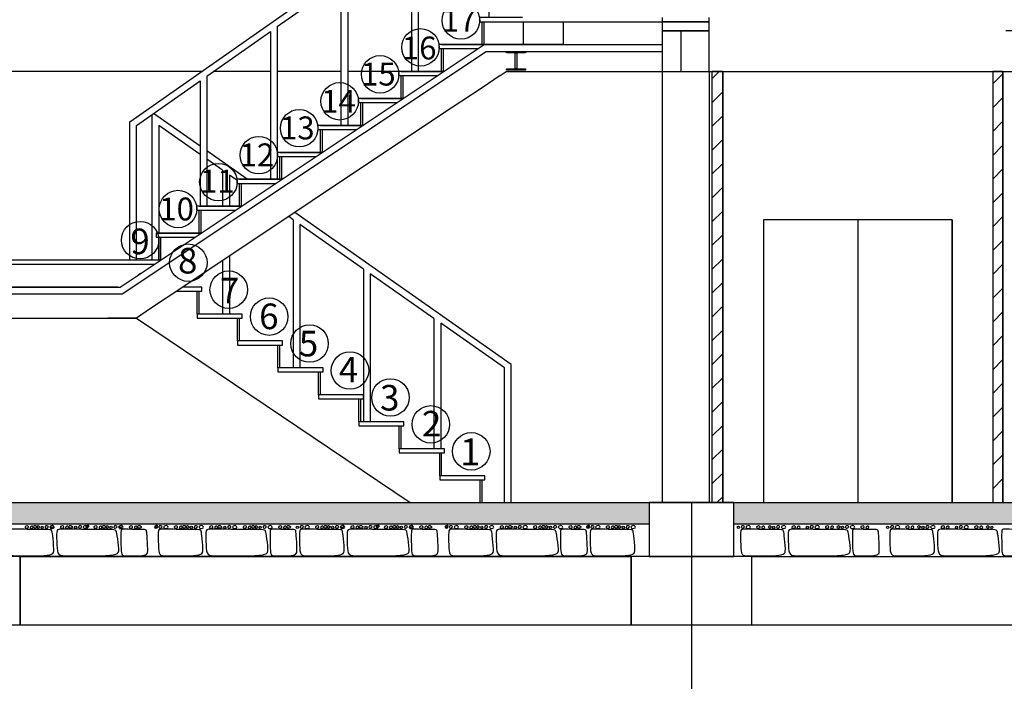
# Model space of a CAD drawing. Units: metres. Extents: x 1658 to 2031, y 333 to 529.
# Drawn here: x 1677 to 1685, y 396 to 401 of the extents above; entities that cross this region are included whole.
import ezdxf

# ---------------------------------------------------------------- set-up
doc = ezdxf.new("R2010")
doc.units = ezdxf.units.M
doc.header["$LTSCALE"] = 0.01
doc.layers.add('Layer 04', color=7, linetype='Continuous', true_color=0x8f29cd)
doc.layers.add('txt', color=7, linetype='Continuous', true_color=0x4a4ad9)
doc.styles.add('Millimeter Small', font='arial.ttf')
pattern_1 = [(45, (631.21853, -41.16557), (-0.088388348, 0.088388348), [])]

msp = doc.modelspace()

# ---------------------------------------------------------------- hatches: boundary and pattern name
at = {"layer": 'Layer 04'}
h = msp.add_hatch(dxfattribs=at)
h.set_pattern_fill('Hatch1', color=256, angle=45, style=0, pattern_type=2)
h.set_pattern_definition(pattern_1)
h.paths.add_polyline_path([(1682.4025, 397.1704), (1682.4824, 397.1704), (1682.4824, 400.3704), (1682.4025, 400.3704)], flags=0)
h = msp.add_hatch(dxfattribs=at)
h.set_pattern_fill('Hatch1', color=256, angle=45, style=0, pattern_type=2)
h.set_pattern_definition(pattern_1)
h.paths.add_polyline_path([(1684.4869, 397.1704), (1684.5627, 397.1704), (1684.5627, 400.3704), (1684.4869, 400.3704)], flags=0)
for points in [[(1677.1349, 397.0143), (1681.9379, 397.0143), (1681.9379, 397.1704), (1677.1349, 397.1704)], [(1682.5645, 397.0143), (1688.5485, 397.0143), (1688.5485, 397.1704), (1682.5645, 397.1704)]]:
    msp.add_hatch(color=256, dxfattribs=at).paths.add_polyline_path(points, flags=0)

# ---------------------------------------------------------------- linework, layer by layer
for p, q in [((1682.0324, 400.7704), (1682.0324, 397.1704)), ((1682.3824, 400.3704), (1682.3824, 400.7704)), ((1680.9966, 400.7404), (1682.0324, 400.7404)), ((1682.0324, 400.7404), (1682.3824, 400.7404)), ((1682.3824, 400.7404), (1682.0324, 400.7404)), ((1682.0324, 400.7404), (1682.0324, 400.6722)), ((1682.0324, 400.6722), (1682.3824, 400.6722)), ((1682.3824, 400.6722), (1682.0324, 400.6722)), ((1682.0324, 400.6722), (1682.0324, 400.3704)), ((1682.3824, 400.6722), (1682.0324, 400.6722)), ((1682.0324, 400.6722), (1682.0324, 400.3704)), ((1682.1739, 400.3704), (1682.1739, 400.6721)), ((1682.3824, 400.3704), (1682.3824, 400.6722)), ((1681.0052, 400.5704), (1680.7113, 400.5704)), ((1678.6142, 400.3704), (1677.0466, 400.3704)), ((1679.1263, 400.3704), (1678.7013, 400.3704)), ((1679.6491, 400.3704), (1679.1763, 400.3704)), ((1680.3966, 400.3704), (1679.6991, 400.3704)), ((1680.8766, 400.3704), (1682.0324, 400.3704)), ((1682.0324, 400.3704), (1698.6294, 400.3704)), ((1682.0324, 400.3704), (1698.6294, 400.3704)), ((1682.0324, 400.3704), (1682.3824, 400.3704)), ((1682.3824, 400.3704), (1682.3824, 397.1704)), ((1682.4025, 400.3704), (1682.4025, 397.1704)), ((1682.4824, 400.3704), (1682.4824, 397.1704)), ((1682.4824, 400.3704), (1684.4869, 400.3704)), ((1683.4846, 400.3704), (1684.1846, 400.3704)), ((1684.4869, 400.3704), (1684.4869, 397.1704)), ((1684.5627, 400.3704), (1684.5627, 397.1704)), ((1684.1846, 399.2704), (1682.7846, 399.2704)), ((1682.7846, 399.2704), (1682.7846, 397.1704)), ((1683.4846, 399.2704), (1683.4846, 397.1704)), ((1684.1846, 397.1704), (1684.1846, 399.2704)), ((1684.1846, 399.2704), (1684.1846, 397.1704)), ((1678.2966, 398.9704), (1678.3113, 398.9704)), ((1678.1613, 398.8704), (1678.1466, 398.8606)), ((1677.9942, 398.7704), (1677.0466, 398.7704)), ((1677.9942, 398.7704), (1678.0113, 398.7704)), ((1678.4766, 398.7704), (1678.2366, 398.6104)), ((1678.2366, 398.6104), (1678.1316, 398.5404)), ((1678.1316, 398.5404), (1677.9193, 398.5404)), ((1677.1349, 397.0143), (1681.9379, 397.0143)), ((1677.2696, 396.7704), (1681.8032, 396.7704)), ((1682.6992, 396.7704), (1688.4138, 396.7704)), ((1677.2696, 396.2642), (1698.4066, 396.2642))]:
    msp.add_line(p, q, dxfattribs=at)
for points in [[(1678.0812, 398.9704), (1678.0812, 399.9964), (1680.7466, 401.8665), (1680.7466, 400.7704)], [(1680.2219, 401.4373), (1680.2219, 400.3704)], [(1680.1719, 401.4022), (1680.1719, 400.3704)], [(1679.6991, 401.0705), (1679.6991, 399.9704)], [(1679.1763, 400.7037), (1679.6491, 401.0354)], [(1679.6491, 401.0354), (1679.6491, 399.9704)], [(1680.9966, 400.7704), (1680.6766, 400.7704), (1680.6766, 400.7404), (1680.9966, 400.7404)], [(1679.1763, 400.7037), (1679.1763, 399.5704)], [(1680.6966, 400.5704), (1680.6966, 400.7404)], [(1680.7113, 400.5704), (1680.7113, 400.7404)], [(1678.6535, 400.3369), (1679.1263, 400.6686)], [(1679.1263, 400.6686), (1679.1263, 399.5704)], [(1682.3824, 400.6722), (1682.0324, 400.6722), (1682.0324, 400.3704), (1698.8794, 400.3704), (1698.8794, 400.6722), (1684.5828, 400.6722)], [(1677.0466, 398.7704), (1678.0113, 398.7704), (1680.7113, 400.5704), (1682.0324, 400.5704)], [(1678.0113, 398.7704), (1680.7113, 400.5704)], [(1680.7113, 400.5704), (1680.3766, 400.5704), (1680.3766, 400.5404), (1680.6663, 400.5404)], [(1680.3966, 400.5704), (1680.6966, 400.5704)], [(1680.3966, 400.3704), (1680.3966, 400.5404)], [(1680.4113, 400.3704), (1680.4113, 400.5404)], [(1677.0466, 398.7204), (1678.0265, 398.7204), (1680.7265, 400.5204), (1682.0324, 400.5204)], [(1680.8316, 400.3404), (1680.6966, 400.2504), (1680.3966, 400.0504), (1678.4766, 398.7704)], [(1678.6535, 400.3369), (1678.6535, 399.3704)], [(1680.4113, 400.3704), (1680.0766, 400.3704), (1680.0766, 400.3404), (1680.3663, 400.3404)], [(1680.0966, 400.3704), (1680.3966, 400.3704)], [(1680.0966, 400.1704), (1680.0966, 400.3404)], [(1680.1113, 400.1704), (1680.1113, 400.3404)], [(1680.8316, 400.3404), (1680.8766, 400.3704)], [(1678.1312, 398.9704), (1678.1312, 399.9704), (1678.6035, 400.3018)], [(1678.6035, 400.3018), (1678.6035, 399.3704)], [(1680.1113, 400.1704), (1679.7766, 400.1704), (1679.7766, 400.1404), (1680.0663, 400.1404)], [(1679.7966, 400.1704), (1680.0966, 400.1704)], [(1679.7966, 399.9704), (1679.7966, 400.1404)], [(1679.8113, 399.9704), (1679.8113, 400.1404)], [(1678.2466, 400.0514), (1678.2466, 398.9704)], [(1678.6035, 399.8161), (1678.2574, 400.059)], [(1678.6035, 399.7551), (1678.2966, 399.9704), (1678.2966, 399.1704)], [(1679.8113, 399.9704), (1679.4766, 399.9704), (1679.4766, 399.9404), (1679.7663, 399.9404)], [(1679.4966, 399.9704), (1679.7966, 399.9704)], [(1679.4966, 399.7704), (1679.4966, 399.9404)], [(1679.5113, 399.7704), (1679.5113, 399.9404)], [(1678.9537, 399.5704), (1678.6535, 399.7811)], [(1679.5113, 399.7704), (1679.1766, 399.7704), (1679.1766, 399.7404), (1679.4663, 399.7404)], [(1679.1966, 399.7704), (1679.4966, 399.7704)], [(1679.1966, 399.5704), (1679.1966, 399.7404)], [(1679.2113, 399.5704), (1679.2113, 399.7404)], [(1678.7713, 399.6373), (1678.6535, 399.72)], [(1678.7713, 399.6373), (1678.7713, 399.3704)], [(1678.8766, 399.5634), (1678.8213, 399.6022)], [(1678.8213, 399.6022), (1678.8213, 399.3704)], [(1679.2113, 399.5704), (1678.8766, 399.5704), (1678.8766, 399.5404), (1679.1663, 399.5404)], [(1678.8966, 399.5704), (1679.1966, 399.5704)], [(1678.8966, 399.3704), (1678.8966, 399.5404)], [(1678.9113, 399.3704), (1678.9113, 399.5404)], [(1678.9113, 399.3704), (1678.5766, 399.3704), (1678.5766, 399.3404), (1678.8663, 399.3404)], [(1678.5966, 399.3704), (1678.8966, 399.3704)], [(1678.5966, 399.1704), (1678.5966, 399.3404)], [(1678.6113, 399.1704), (1678.6113, 399.3404)], [(1679.2941, 399.2705), (1679.2613, 399.2935)], [(1680.912, 397.1704), (1680.912, 398.1964), (1679.3059, 399.3233)], [(1679.2941, 399.2705), (1679.2941, 398.1704)], [(1679.8169, 398.9037), (1679.3441, 399.2354)], [(1679.3441, 399.2354), (1679.3441, 398.1704)], [(1678.6113, 399.1704), (1678.2766, 399.1704), (1678.2766, 399.1404), (1678.5663, 399.1404)], [(1678.2966, 399.1704), (1678.5966, 399.1704)], [(1678.2966, 399.1404), (1678.2966, 398.9704)], [(1678.2966, 398.9704), (1678.2966, 399.1404)], [(1678.3113, 398.9704), (1678.3113, 399.1404)], [(1678.8213, 399.0002), (1678.8213, 398.5704)], [(1678.3113, 398.9704), (1677.0466, 398.9704), (1677.0466, 398.9404), (1678.2663, 398.9404)], [(1678.2966, 398.9704), (1677.0466, 398.9704)], [(1678.7713, 398.9669), (1678.7713, 398.5704)], [(1679.8169, 398.9037), (1679.8169, 397.7704)], [(1680.3397, 398.5369), (1679.8669, 398.8686)], [(1679.8669, 398.8686), (1679.8669, 397.7704)], [(1678.4316, 398.7404), (1678.6166, 398.7404), (1678.6166, 398.7704), (1678.4766, 398.7704)], [(1678.6166, 398.7704), (1678.4766, 398.7704)], [(1678.5819, 398.5704), (1678.5819, 398.7404)], [(1678.8966, 398.5704), (1678.5966, 398.5704), (1678.5966, 398.7404)], [(1677.0466, 398.5404), (1678.1316, 398.5404), (1680.164, 397.1704)], [(1678.8819, 398.3704), (1678.8819, 398.5404)], [(1678.8966, 398.3704), (1678.8966, 398.5404)], [(1680.3397, 398.5369), (1680.3397, 397.5704)], [(1680.862, 397.1704), (1680.862, 398.1704), (1680.3897, 398.5018)], [(1680.3897, 398.5018), (1680.3897, 397.5704)], [(1679.1966, 398.3704), (1678.8966, 398.3704)], [(1679.1819, 398.1704), (1679.1819, 398.3404)], [(1679.4966, 398.1704), (1679.1966, 398.1704), (1679.1966, 398.3404)], [(1679.4819, 397.9704), (1679.4819, 398.1404)], [(1679.4966, 397.9704), (1679.4966, 398.1404)], [(1679.7966, 397.9704), (1679.4966, 397.9704)], [(1679.7819, 397.7704), (1679.7819, 397.9404)], [(1680.0966, 397.7704), (1679.7966, 397.7704), (1679.7966, 397.9404)], [(1680.0819, 397.5704), (1680.0819, 397.7404)], [(1680.0966, 397.5704), (1680.0966, 397.7404)], [(1680.3966, 397.5704), (1680.0966, 397.5704)], [(1680.3819, 397.3704), (1680.3819, 397.5404)], [(1680.6966, 397.3704), (1680.3966, 397.3704), (1680.3966, 397.5404)], [(1680.6819, 397.1704), (1680.6819, 397.3404)], [(1680.6966, 397.1704), (1680.6966, 397.3404)], [(1682.2512, 397.1704), (1682.2512, 394.8047)], [(1682.5645, 397.0143), (1688.5485, 397.0143)]]:
    msp.add_lwpolyline(points, dxfattribs=at)
for points in [[(1681.299, 400.7404), (1681.299, 400.5704), (1681.0052, 400.5704), (1681.0052, 400.7404)], [(1680.8773, 400.5204), (1681.0189, 400.5204), (1681.0189, 400.5094), (1680.8773, 400.5094)], [(1680.9544, 400.5094), (1680.9544, 400.3917), (1680.9418, 400.3917), (1680.9418, 400.5094)], [(1680.8773, 400.3917), (1681.0189, 400.3917), (1681.0189, 400.3807), (1680.8773, 400.3807)], [(1682.4025, 397.1704), (1682.4824, 397.1704), (1682.4824, 400.3704), (1682.4025, 400.3704)], [(1684.4869, 397.1704), (1684.5627, 397.1704), (1684.5627, 400.3704), (1684.4869, 400.3704)], [(1678.5819, 398.5404), (1678.9166, 398.5404), (1678.9166, 398.5704), (1678.5819, 398.5704)], [(1678.8819, 398.3404), (1679.2166, 398.3404), (1679.2166, 398.3704), (1678.8819, 398.3704)], [(1679.1819, 398.1404), (1679.5166, 398.1404), (1679.5166, 398.1704), (1679.1819, 398.1704)], [(1679.4819, 397.9404), (1679.8166, 397.9404), (1679.8166, 397.9704), (1679.4819, 397.9704)], [(1679.7819, 397.7404), (1680.1166, 397.7404), (1680.1166, 397.7704), (1679.7819, 397.7704)], [(1680.0819, 397.5404), (1680.4166, 397.5404), (1680.4166, 397.5704), (1680.0819, 397.5704)], [(1680.3819, 397.3404), (1680.7166, 397.3404), (1680.7166, 397.3704), (1680.3819, 397.3704)], [(1677.1349, 397.1704), (1681.9379, 397.1704), (1681.9379, 396.7704), (1677.1349, 396.7704)], [(1681.9379, 396.7704), (1682.5645, 396.7704), (1682.5645, 397.1704), (1681.9379, 397.1704)], [(1676.3736, 396.2642), (1677.2696, 396.2642), (1677.2696, 396.7704), (1676.3736, 396.7704)], [(1677.2696, 396.2642), (1681.8032, 396.2642), (1681.8032, 396.7704), (1677.2696, 396.7704)], [(1681.8032, 396.2642), (1682.6992, 396.2642), (1682.6992, 396.7704), (1681.8032, 396.7704)]]:
    msp.add_lwpolyline(points, close=True, dxfattribs=at)
for centre, radius in [((1680.5397, 400.7498), 0.1391), ((1680.2397, 400.5498), 0.1391), ((1679.9397, 400.3498), 0.1391), ((1679.6397, 400.1498), 0.1391), ((1679.3397, 399.9498), 0.1391), ((1679.0397, 399.7498), 0.1391), ((1678.7397, 399.5498), 0.1391), ((1678.4397, 399.3498), 0.1391), ((1678.1587, 399.1192), 0.1391), ((1678.5164, 398.9513), 0.1391), ((1678.8164, 398.7513), 0.1391), ((1679.1164, 398.5513), 0.1391), ((1679.4164, 398.3513), 0.1391), ((1679.7164, 398.1513), 0.1391), ((1680.0164, 397.9513), 0.1391), ((1680.3164, 397.7513), 0.1391), ((1680.6164, 397.5513), 0.1391), ((1677.4025, 396.9896), 0.0104), ((1677.4319, 396.9868), 0.00817), ((1677.6805, 396.9868), 0.00817), ((1677.9134, 396.9896), 0.0104), ((1677.9427, 396.9868), 0.00817), ((1678.2769, 396.9868), 0.00817), ((1678.5098, 396.9896), 0.0104), ((1678.5392, 396.9868), 0.00817), ((1678.7878, 396.9868), 0.00817), ((1679.0206, 396.9896), 0.0104), ((1679.05, 396.9868), 0.00817), ((1679.325, 396.9868), 0.00817), ((1679.5579, 396.9896), 0.0104), ((1679.5873, 396.9868), 0.00817), ((1679.8359, 396.9868), 0.00817), ((1680.0687, 396.9896), 0.0104), ((1680.0981, 396.9868), 0.00817), ((1680.4323, 396.9868), 0.00817), ((1680.6652, 396.9896), 0.0104), ((1680.6946, 396.9868), 0.00817), ((1680.9432, 396.9868), 0.00817), ((1681.176, 396.9896), 0.0104), ((1681.2054, 396.9868), 0.00817), ((1681.4824, 396.9868), 0.00817), ((1681.7152, 396.9896), 0.0104), ((1681.7446, 396.9868), 0.00817), ((1682.5993, 396.9868), 0.00817), ((1682.8321, 396.9896), 0.0104), ((1682.8615, 396.9868), 0.00817), ((1683.1101, 396.9868), 0.00817), ((1683.343, 396.9896), 0.0104), ((1683.3724, 396.9868), 0.00817), ((1683.7066, 396.9868), 0.00817), ((1683.9394, 396.9896), 0.0104), ((1683.9688, 396.9868), 0.00817), ((1684.2174, 396.9868), 0.00817), ((1684.4503, 396.9896), 0.0104), ((1684.4797, 396.9868), 0.00817)]:
    msp.add_circle(centre, radius, dxfattribs=at)
for points in [[(1677.2767, 396.9728), (1677.3271, 396.972), (1677.4902, 396.972), (1677.5041, 396.9662), (1677.5083, 396.9419), (1677.5215, 396.8116), (1677.5132, 396.784), (1677.4336, 396.7745), (1677.2627, 396.7745), (1677.1955, 396.7745), (1677.1866, 396.816), (1677.1847, 396.9514), (1677.1882, 396.9767), (1677.2264, 396.9736), (1677.2767, 396.9728)], [(1677.3092, 396.9813), (1677.3045, 396.9833), (1677.3016, 396.9934), (1677.3233, 397.0013), (1677.3317, 396.9904), (1677.3295, 396.9816), (1677.3138, 396.9793), (1677.3092, 396.9813)], [(1677.3435, 396.9809), (1677.3411, 396.9838), (1677.345, 396.9952), (1677.3604, 396.9969), (1677.3668, 396.9878), (1677.3596, 396.978), (1677.3459, 396.9781), (1677.3435, 396.9809)], [(1677.374, 396.9998), (1677.371, 396.9983), (1677.3631, 396.9922), (1677.3725, 396.9779), (1677.3939, 396.9828), (1677.397, 396.9929), (1677.3814, 397.0013), (1677.3771, 397.0013), (1677.374, 396.9998)], [(1677.4546, 396.9935), (1677.4564, 396.9963), (1677.4621, 397.0013), (1677.4778, 396.9946), (1677.4775, 396.9879), (1677.4635, 396.9788), (1677.4512, 396.9845), (1677.4528, 396.9907), (1677.4546, 396.9935)], [(1677.4941, 396.9809), (1677.4923, 396.9832), (1677.4832, 396.9926), (1677.5016, 397.0013), (1677.5146, 396.9988), (1677.5247, 396.9891), (1677.5162, 396.9785), (1677.4938, 396.9786), (1677.4958, 396.9786), (1677.4941, 396.9809)], [(1677.4938, 396.99), (1677.4941, 396.9925), (1677.4977, 397.0013), (1677.5139, 397.0013), (1677.5191, 396.9932), (1677.5067, 396.9864), (1677.4955, 396.9864), (1677.4934, 396.9875), (1677.4938, 396.99)], [(1677.6655, 396.9728), (1677.7354, 396.972), (1677.9618, 396.972), (1677.981, 396.9662), (1677.9869, 396.9419), (1678.0052, 396.8116), (1677.9937, 396.784), (1677.8833, 396.7745), (1677.646, 396.7745), (1677.5529, 396.7745), (1677.5404, 396.816), (1677.5378, 396.9514), (1677.5427, 396.9767), (1677.5957, 396.9736), (1677.6655, 396.9728)], [(1677.5714, 396.9813), (1677.5668, 396.9833), (1677.5639, 396.9934), (1677.5855, 397.0013), (1677.594, 396.9904), (1677.5917, 396.9816), (1677.5761, 396.9793), (1677.5714, 396.9813)], [(1677.6058, 396.9809), (1677.6033, 396.9838), (1677.6072, 396.9952), (1677.6227, 396.9969), (1677.6291, 396.9878), (1677.6219, 396.978), (1677.6082, 396.9781), (1677.6058, 396.9809)], [(1677.6363, 396.9998), (1677.6332, 396.9983), (1677.6253, 396.9922), (1677.6347, 396.9779), (1677.6562, 396.9828), (1677.6592, 396.9929), (1677.6436, 397.0013), (1677.6393, 397.0013), (1677.6363, 396.9998)], [(1677.7032, 396.9935), (1677.705, 396.9963), (1677.7106, 397.0013), (1677.7264, 396.9946), (1677.7261, 396.9879), (1677.7121, 396.9788), (1677.6997, 396.9845), (1677.7014, 396.9907), (1677.7032, 396.9935)], [(1677.7427, 396.9809), (1677.7409, 396.9832), (1677.7318, 396.9926), (1677.7502, 397.0013), (1677.7632, 396.9988), (1677.7733, 396.9891), (1677.7648, 396.9785), (1677.7424, 396.9786), (1677.7444, 396.9786), (1677.7427, 396.9809)], [(1677.756, 396.99), (1677.7564, 396.9925), (1677.7599, 397.0013), (1677.7762, 397.0013), (1677.7814, 396.9932), (1677.7689, 396.9864), (1677.7577, 396.9864), (1677.7557, 396.9875), (1677.756, 396.99)], [(1677.82, 396.9813), (1677.8154, 396.9833), (1677.8125, 396.9934), (1677.8341, 397.0013), (1677.8425, 396.9904), (1677.8403, 396.9816), (1677.8247, 396.9793), (1677.82, 396.9813)], [(1677.8543, 396.9809), (1677.8519, 396.9838), (1677.8558, 396.9952), (1677.8713, 396.9969), (1677.8777, 396.9878), (1677.8704, 396.978), (1677.8568, 396.9781), (1677.8543, 396.9809)], [(1677.8849, 396.9998), (1677.8818, 396.9983), (1677.8739, 396.9922), (1677.8833, 396.9779), (1677.9048, 396.9828), (1677.9078, 396.9929), (1677.8922, 397.0013), (1677.8879, 397.0013), (1677.8849, 396.9998)], [(1677.9654, 396.9935), (1677.9673, 396.9963), (1677.9729, 397.0013), (1677.9887, 396.9946), (1677.9883, 396.9879), (1677.9744, 396.9788), (1677.962, 396.9845), (1677.9636, 396.9907), (1677.9654, 396.9935)], [(1678.0049, 396.9809), (1678.0032, 396.9832), (1677.994, 396.9926), (1678.0124, 397.0013), (1678.0254, 396.9988), (1678.0355, 396.9891), (1678.0271, 396.9785), (1678.0046, 396.9786), (1678.0067, 396.9786), (1678.0049, 396.9809)], [(1678.0046, 396.99), (1678.005, 396.9925), (1678.0085, 397.0013), (1678.0248, 397.0013), (1678.03, 396.9932), (1678.0175, 396.9864), (1678.0063, 396.9864), (1678.0043, 396.9875), (1678.0046, 396.99)], [(1678.0706, 396.9728), (1678.1008, 396.972), (1678.1987, 396.972), (1678.207, 396.9662), (1678.2096, 396.9419), (1678.2175, 396.8116), (1678.2125, 396.784), (1678.1648, 396.7745), (1678.0622, 396.7745), (1678.0219, 396.7745), (1678.0165, 396.816), (1678.0154, 396.9514), (1678.0175, 396.9767), (1678.0404, 396.9736), (1678.0706, 396.9728)], [(1678.0823, 396.9813), (1678.0776, 396.9833), (1678.0747, 396.9934), (1678.0964, 397.0013), (1678.1048, 396.9904), (1678.1026, 396.9816), (1678.0869, 396.9793), (1678.0823, 396.9813)], [(1678.1166, 396.9809), (1678.1142, 396.9838), (1678.118, 396.9952), (1678.1335, 396.9969), (1678.1399, 396.9878), (1678.1327, 396.978), (1678.119, 396.9781), (1678.1166, 396.9809)], [(1678.1471, 396.9998), (1678.1441, 396.9983), (1678.1362, 396.9922), (1678.1456, 396.9779), (1678.167, 396.9828), (1678.1701, 396.9929), (1678.1545, 397.0013), (1678.1502, 397.0013), (1678.1471, 396.9998)], [(1678.2669, 396.99), (1678.2672, 396.9925), (1678.2707, 397.0013), (1678.287, 397.0013), (1678.2922, 396.9932), (1678.2798, 396.9864), (1678.2686, 396.9864), (1678.2665, 396.9875), (1678.2669, 396.99)], [(1678.384, 396.9728), (1678.4344, 396.972), (1678.5975, 396.972), (1678.6113, 396.9662), (1678.6155, 396.9419), (1678.6288, 396.8116), (1678.6205, 396.784), (1678.5409, 396.7745), (1678.3699, 396.7745), (1678.3028, 396.7745), (1678.2939, 396.816), (1678.292, 396.9514), (1678.2955, 396.9767), (1678.3337, 396.9736), (1678.384, 396.9728)], [(1678.2996, 396.9935), (1678.3014, 396.9963), (1678.3071, 397.0013), (1678.3229, 396.9946), (1678.3225, 396.9879), (1678.3085, 396.9788), (1678.2962, 396.9845), (1678.2978, 396.9907), (1678.2996, 396.9935)], [(1678.3391, 396.9809), (1678.3373, 396.9832), (1678.3282, 396.9926), (1678.3466, 397.0013), (1678.3596, 396.9988), (1678.3697, 396.9891), (1678.3612, 396.9785), (1678.3388, 396.9786), (1678.3409, 396.9786), (1678.3391, 396.9809)], [(1678.4165, 396.9813), (1678.4118, 396.9833), (1678.4089, 396.9934), (1678.4305, 397.0013), (1678.439, 396.9904), (1678.4368, 396.9816), (1678.4211, 396.9793), (1678.4165, 396.9813)], [(1678.4508, 396.9809), (1678.4483, 396.9838), (1678.4522, 396.9952), (1678.4677, 396.9969), (1678.4741, 396.9878), (1678.4669, 396.978), (1678.4532, 396.9781), (1678.4508, 396.9809)], [(1678.4813, 396.9998), (1678.4783, 396.9983), (1678.4704, 396.9922), (1678.4798, 396.9779), (1678.5012, 396.9828), (1678.5043, 396.9929), (1678.4887, 397.0013), (1678.4844, 397.0013), (1678.4813, 396.9998)], [(1678.5619, 396.9935), (1678.5637, 396.9963), (1678.5693, 397.0013), (1678.5851, 396.9946), (1678.5848, 396.9879), (1678.5708, 396.9788), (1678.5584, 396.9845), (1678.5601, 396.9907), (1678.5619, 396.9935)], [(1678.6014, 396.9809), (1678.5996, 396.9832), (1678.5905, 396.9926), (1678.6089, 397.0013), (1678.6219, 396.9988), (1678.632, 396.9891), (1678.6235, 396.9785), (1678.6011, 396.9786), (1678.6031, 396.9786), (1678.6014, 396.9809)], [(1678.7728, 396.9728), (1678.8427, 396.972), (1679.0691, 396.972), (1679.0883, 396.9662), (1679.0942, 396.9419), (1679.1125, 396.8116), (1679.101, 396.784), (1678.9906, 396.7745), (1678.7533, 396.7745), (1678.6601, 396.7745), (1678.6477, 396.816), (1678.6451, 396.9514), (1678.6499, 396.9767), (1678.703, 396.9736), (1678.7728, 396.9728)], [(1678.6787, 396.9813), (1678.6741, 396.9833), (1678.6712, 396.9934), (1678.6928, 397.0013), (1678.7012, 396.9904), (1678.699, 396.9816), (1678.6834, 396.9793), (1678.6787, 396.9813)], [(1678.713, 396.9809), (1678.7106, 396.9838), (1678.7145, 396.9952), (1678.73, 396.9969), (1678.7364, 396.9878), (1678.7291, 396.978), (1678.7155, 396.9781), (1678.713, 396.9809)], [(1678.7436, 396.9998), (1678.7405, 396.9983), (1678.7326, 396.9922), (1678.742, 396.9779), (1678.7635, 396.9828), (1678.7665, 396.9929), (1678.7509, 397.0013), (1678.7466, 397.0013), (1678.7436, 396.9998)], [(1678.8105, 396.9935), (1678.8123, 396.9963), (1678.8179, 397.0013), (1678.8337, 396.9946), (1678.8334, 396.9879), (1678.8194, 396.9788), (1678.807, 396.9845), (1678.8087, 396.9907), (1678.8105, 396.9935)], [(1678.8499, 396.9809), (1678.8482, 396.9832), (1678.8391, 396.9926), (1678.8575, 397.0013), (1678.8705, 396.9988), (1678.8806, 396.9891), (1678.8721, 396.9785), (1678.8496, 396.9786), (1678.8517, 396.9786), (1678.8499, 396.9809)], [(1678.9273, 396.9813), (1678.9227, 396.9833), (1678.9198, 396.9934), (1678.9414, 397.0013), (1678.9498, 396.9904), (1678.9476, 396.9816), (1678.9319, 396.9793), (1678.9273, 396.9813)], [(1678.9616, 396.9809), (1678.9592, 396.9838), (1678.9631, 396.9952), (1678.9785, 396.9969), (1678.985, 396.9878), (1678.9777, 396.978), (1678.9641, 396.9781), (1678.9616, 396.9809)], [(1678.9922, 396.9998), (1678.9891, 396.9983), (1678.9812, 396.9922), (1678.9906, 396.9779), (1679.012, 396.9828), (1679.0151, 396.9929), (1678.9995, 397.0013), (1678.9952, 397.0013), (1678.9922, 396.9998)], [(1679.0727, 396.9935), (1679.0745, 396.9963), (1679.0802, 397.0013), (1679.096, 396.9946), (1679.0956, 396.9879), (1679.0816, 396.9788), (1679.0693, 396.9845), (1679.0709, 396.9907), (1679.0727, 396.9935)], [(1679.1122, 396.9809), (1679.1104, 396.9832), (1679.1013, 396.9926), (1679.1197, 397.0013), (1679.1327, 396.9988), (1679.1428, 396.9891), (1679.1343, 396.9785), (1679.1119, 396.9786), (1679.114, 396.9786), (1679.1122, 396.9809)], [(1679.1779, 396.9728), (1679.2081, 396.972), (1679.306, 396.972), (1679.3143, 396.9662), (1679.3168, 396.9419), (1679.3248, 396.8116), (1679.3198, 396.784), (1679.272, 396.7745), (1679.1694, 396.7745), (1679.1292, 396.7745), (1679.1238, 396.816), (1679.1227, 396.9514), (1679.1248, 396.9767), (1679.1477, 396.9736), (1679.1779, 396.9728)], [(1679.1896, 396.9813), (1679.1849, 396.9833), (1679.182, 396.9934), (1679.2036, 397.0013), (1679.2121, 396.9904), (1679.2099, 396.9816), (1679.1942, 396.9793), (1679.1896, 396.9813)], [(1679.2239, 396.9809), (1679.2214, 396.9838), (1679.2253, 396.9952), (1679.2408, 396.9969), (1679.2472, 396.9878), (1679.24, 396.978), (1679.2263, 396.9781), (1679.2239, 396.9809)], [(1679.2544, 396.9998), (1679.2514, 396.9983), (1679.2435, 396.9922), (1679.2529, 396.9779), (1679.2743, 396.9828), (1679.2774, 396.9929), (1679.2617, 397.0013), (1679.2575, 397.0013), (1679.2544, 396.9998)], [(1679.4321, 396.9728), (1679.4825, 396.972), (1679.6456, 396.972), (1679.6594, 396.9662), (1679.6637, 396.9419), (1679.6769, 396.8116), (1679.6686, 396.784), (1679.589, 396.7745), (1679.418, 396.7745), (1679.3509, 396.7745), (1679.342, 396.816), (1679.3401, 396.9514), (1679.3436, 396.9767), (1679.3818, 396.9736), (1679.4321, 396.9728)], [(1679.3477, 396.9935), (1679.3496, 396.9963), (1679.3552, 397.0013), (1679.371, 396.9946), (1679.3706, 396.9879), (1679.3566, 396.9788), (1679.3443, 396.9845), (1679.3459, 396.9907), (1679.3477, 396.9935)], [(1679.3872, 396.9809), (1679.3855, 396.9832), (1679.3763, 396.9926), (1679.3947, 397.0013), (1679.4077, 396.9988), (1679.4178, 396.9891), (1679.4094, 396.9785), (1679.3869, 396.9786), (1679.389, 396.9786), (1679.3872, 396.9809)], [(1679.4646, 396.9813), (1679.4599, 396.9833), (1679.457, 396.9934), (1679.4787, 397.0013), (1679.4871, 396.9904), (1679.4849, 396.9816), (1679.4692, 396.9793), (1679.4646, 396.9813)], [(1679.4989, 396.9809), (1679.4965, 396.9838), (1679.5003, 396.9952), (1679.5158, 396.9969), (1679.5222, 396.9878), (1679.515, 396.978), (1679.5013, 396.9781), (1679.4989, 396.9809)], [(1679.5294, 396.9998), (1679.5264, 396.9983), (1679.5185, 396.9922), (1679.5279, 396.9779), (1679.5493, 396.9828), (1679.5524, 396.9929), (1679.5368, 397.0013), (1679.5325, 397.0013), (1679.5294, 396.9998)], [(1679.61, 396.9935), (1679.6118, 396.9963), (1679.6174, 397.0013), (1679.6332, 396.9946), (1679.6329, 396.9879), (1679.6189, 396.9788), (1679.6065, 396.9845), (1679.6082, 396.9907), (1679.61, 396.9935)], [(1679.6495, 396.9809), (1679.6477, 396.9832), (1679.6386, 396.9926), (1679.657, 397.0013), (1679.67, 396.9988), (1679.6801, 396.9891), (1679.6716, 396.9785), (1679.6492, 396.9786), (1679.6512, 396.9786), (1679.6495, 396.9809)], [(1679.6492, 396.99), (1679.6495, 396.9925), (1679.653, 397.0013), (1679.6693, 397.0013), (1679.6745, 396.9932), (1679.6621, 396.9864), (1679.6508, 396.9864), (1679.6488, 396.9875), (1679.6492, 396.99)], [(1679.8209, 396.9728), (1679.8908, 396.972), (1680.1172, 396.972), (1680.1364, 396.9662), (1680.1423, 396.9419), (1680.1606, 396.8116), (1680.1491, 396.784), (1680.0387, 396.7745), (1679.8014, 396.7745), (1679.7083, 396.7745), (1679.6958, 396.816), (1679.6932, 396.9514), (1679.6981, 396.9767), (1679.7511, 396.9736), (1679.8209, 396.9728)], [(1679.7268, 396.9813), (1679.7222, 396.9833), (1679.7193, 396.9934), (1679.7409, 397.0013), (1679.7493, 396.9904), (1679.7471, 396.9816), (1679.7315, 396.9793), (1679.7268, 396.9813)], [(1679.7611, 396.9809), (1679.7587, 396.9838), (1679.7626, 396.9952), (1679.7781, 396.9969), (1679.7845, 396.9878), (1679.7773, 396.978), (1679.7636, 396.9781), (1679.7611, 396.9809)], [(1679.7917, 396.9998), (1679.7886, 396.9983), (1679.7807, 396.9922), (1679.7901, 396.9779), (1679.8116, 396.9828), (1679.8146, 396.9929), (1679.799, 397.0013), (1679.7947, 397.0013), (1679.7917, 396.9998)], [(1679.8586, 396.9935), (1679.8604, 396.9963), (1679.866, 397.0013), (1679.8818, 396.9946), (1679.8815, 396.9879), (1679.8675, 396.9788), (1679.8551, 396.9845), (1679.8568, 396.9907), (1679.8586, 396.9935)], [(1679.8981, 396.9809), (1679.8963, 396.9832), (1679.8872, 396.9926), (1679.9056, 397.0013), (1679.9186, 396.9988), (1679.9287, 396.9891), (1679.9202, 396.9785), (1679.8978, 396.9786), (1679.8998, 396.9786), (1679.8981, 396.9809)], [(1679.9114, 396.99), (1679.9118, 396.9925), (1679.9153, 397.0013), (1679.9316, 397.0013), (1679.9368, 396.9932), (1679.9243, 396.9864), (1679.9131, 396.9864), (1679.9111, 396.9875), (1679.9114, 396.99)], [(1679.9754, 396.9813), (1679.9708, 396.9833), (1679.9679, 396.9934), (1679.9895, 397.0013), (1679.9979, 396.9904), (1679.9957, 396.9816), (1679.98, 396.9793), (1679.9754, 396.9813)], [(1680.0097, 396.9809), (1680.0073, 396.9838), (1680.0112, 396.9952), (1680.0266, 396.9969), (1680.0331, 396.9878), (1680.0258, 396.978), (1680.0122, 396.9781), (1680.0097, 396.9809)], [(1680.0403, 396.9998), (1680.0372, 396.9983), (1680.0293, 396.9922), (1680.0387, 396.9779), (1680.0602, 396.9828), (1680.0632, 396.9929), (1680.0476, 397.0013), (1680.0433, 397.0013), (1680.0403, 396.9998)], [(1680.1208, 396.9935), (1680.1226, 396.9963), (1680.1283, 397.0013), (1680.1441, 396.9946), (1680.1437, 396.9879), (1680.1297, 396.9788), (1680.1174, 396.9845), (1680.119, 396.9907), (1680.1208, 396.9935)], [(1680.1603, 396.9809), (1680.1585, 396.9832), (1680.1494, 396.9926), (1680.1678, 397.0013), (1680.1808, 396.9988), (1680.1909, 396.9891), (1680.1825, 396.9785), (1680.16, 396.9786), (1680.1621, 396.9786), (1680.1603, 396.9809)], [(1680.16, 396.99), (1680.1604, 396.9925), (1680.1639, 397.0013), (1680.1802, 397.0013), (1680.1854, 396.9932), (1680.1729, 396.9864), (1680.1617, 396.9864), (1680.1596, 396.9875), (1680.16, 396.99)], [(1680.226, 396.9728), (1680.2562, 396.972), (1680.3541, 396.972), (1680.3624, 396.9662), (1680.3649, 396.9419), (1680.3729, 396.8116), (1680.3679, 396.784), (1680.3201, 396.7745), (1680.2176, 396.7745), (1680.1773, 396.7745), (1680.1719, 396.816), (1680.1708, 396.9514), (1680.1729, 396.9767), (1680.1958, 396.9736), (1680.226, 396.9728)], [(1680.2377, 396.9813), (1680.233, 396.9833), (1680.2301, 396.9934), (1680.2517, 397.0013), (1680.2602, 396.9904), (1680.258, 396.9816), (1680.2423, 396.9793), (1680.2377, 396.9813)], [(1680.272, 396.9809), (1680.2695, 396.9838), (1680.2734, 396.9952), (1680.2889, 396.9969), (1680.2953, 396.9878), (1680.2881, 396.978), (1680.2744, 396.9781), (1680.272, 396.9809)], [(1680.3025, 396.9998), (1680.2995, 396.9983), (1680.2916, 396.9922), (1680.301, 396.9779), (1680.3224, 396.9828), (1680.3255, 396.9929), (1680.3099, 397.0013), (1680.3056, 397.0013), (1680.3025, 396.9998)], [(1680.4223, 396.99), (1680.4226, 396.9925), (1680.4261, 397.0013), (1680.4424, 397.0013), (1680.4476, 396.9932), (1680.4352, 396.9864), (1680.4239, 396.9864), (1680.4219, 396.9875), (1680.4223, 396.99)], [(1680.5394, 396.9728), (1680.5897, 396.972), (1680.7529, 396.972), (1680.7667, 396.9662), (1680.7709, 396.9419), (1680.7842, 396.8116), (1680.7759, 396.784), (1680.6963, 396.7745), (1680.5253, 396.7745), (1680.4582, 396.7745), (1680.4493, 396.816), (1680.4474, 396.9514), (1680.4509, 396.9767), (1680.4891, 396.9736), (1680.5394, 396.9728)], [(1680.455, 396.9935), (1680.4568, 396.9963), (1680.4625, 397.0013), (1680.4783, 396.9946), (1680.4779, 396.9879), (1680.4639, 396.9788), (1680.4516, 396.9845), (1680.4532, 396.9907), (1680.455, 396.9935)], [(1680.4945, 396.9809), (1680.4927, 396.9832), (1680.4836, 396.9926), (1680.502, 397.0013), (1680.515, 396.9988), (1680.5251, 396.9891), (1680.5166, 396.9785), (1680.4942, 396.9786), (1680.4963, 396.9786), (1680.4945, 396.9809)], [(1680.5718, 396.9813), (1680.5672, 396.9833), (1680.5643, 396.9934), (1680.5859, 397.0013), (1680.5944, 396.9904), (1680.5922, 396.9816), (1680.5765, 396.9793), (1680.5718, 396.9813)], [(1680.6062, 396.9809), (1680.6037, 396.9838), (1680.6076, 396.9952), (1680.6231, 396.9969), (1680.6295, 396.9878), (1680.6223, 396.978), (1680.6086, 396.9781), (1680.6062, 396.9809)], [(1680.6367, 396.9998), (1680.6337, 396.9983), (1680.6258, 396.9922), (1680.6352, 396.9779), (1680.6566, 396.9828), (1680.6597, 396.9929), (1680.644, 397.0013), (1680.6398, 397.0013), (1680.6367, 396.9998)], [(1680.7173, 396.9935), (1680.7191, 396.9963), (1680.7247, 397.0013), (1680.7405, 396.9946), (1680.7402, 396.9879), (1680.7262, 396.9788), (1680.7138, 396.9845), (1680.7155, 396.9907), (1680.7173, 396.9935)], [(1680.7567, 396.9809), (1680.755, 396.9832), (1680.7459, 396.9926), (1680.7643, 397.0013), (1680.7773, 396.9988), (1680.7874, 396.9891), (1680.7789, 396.9785), (1680.7564, 396.9786), (1680.7585, 396.9786), (1680.7567, 396.9809)], [(1680.9282, 396.9728), (1680.9981, 396.972), (1681.2245, 396.972), (1681.2437, 396.9662), (1681.2496, 396.9419), (1681.2679, 396.8116), (1681.2564, 396.784), (1681.146, 396.7745), (1680.9087, 396.7745), (1680.8155, 396.7745), (1680.8031, 396.816), (1680.8005, 396.9514), (1680.8053, 396.9767), (1680.8584, 396.9736), (1680.9282, 396.9728)], [(1680.8341, 396.9813), (1680.8295, 396.9833), (1680.8266, 396.9934), (1680.8482, 397.0013), (1680.8566, 396.9904), (1680.8544, 396.9816), (1680.8387, 396.9793), (1680.8341, 396.9813)], [(1680.8684, 396.9809), (1680.866, 396.9838), (1680.8699, 396.9952), (1680.8853, 396.9969), (1680.8918, 396.9878), (1680.8845, 396.978), (1680.8709, 396.9781), (1680.8684, 396.9809)], [(1680.899, 396.9998), (1680.8959, 396.9983), (1680.888, 396.9922), (1680.8974, 396.9779), (1680.9188, 396.9828), (1680.9219, 396.9929), (1680.9063, 397.0013), (1680.902, 397.0013), (1680.899, 396.9998)], [(1680.9659, 396.9935), (1680.9677, 396.9963), (1680.9733, 397.0013), (1680.9891, 396.9946), (1680.9888, 396.9879), (1680.9748, 396.9788), (1680.9624, 396.9845), (1680.964, 396.9907), (1680.9659, 396.9935)], [(1681.0053, 396.9809), (1681.0036, 396.9832), (1680.9945, 396.9926), (1681.0128, 397.0013), (1681.0259, 396.9988), (1681.0359, 396.9891), (1681.0275, 396.9785), (1681.005, 396.9786), (1681.0071, 396.9786), (1681.0053, 396.9809)], [(1681.0827, 396.9813), (1681.078, 396.9833), (1681.0752, 396.9934), (1681.0968, 397.0013), (1681.1052, 396.9904), (1681.103, 396.9816), (1681.0873, 396.9793), (1681.0827, 396.9813)], [(1681.117, 396.9809), (1681.1146, 396.9838), (1681.1185, 396.9952), (1681.1339, 396.9969), (1681.1404, 396.9878), (1681.1331, 396.978), (1681.1195, 396.9781), (1681.117, 396.9809)], [(1681.1476, 396.9998), (1681.1445, 396.9983), (1681.1366, 396.9922), (1681.146, 396.9779), (1681.1674, 396.9828), (1681.1705, 396.9929), (1681.1549, 397.0013), (1681.1506, 397.0013), (1681.1476, 396.9998)], [(1681.2281, 396.9935), (1681.2299, 396.9963), (1681.2356, 397.0013), (1681.2513, 396.9946), (1681.251, 396.9879), (1681.237, 396.9788), (1681.2247, 396.9845), (1681.2263, 396.9907), (1681.2281, 396.9935)], [(1681.2676, 396.9809), (1681.2658, 396.9832), (1681.2567, 396.9926), (1681.2751, 397.0013), (1681.2881, 396.9988), (1681.2982, 396.9891), (1681.2897, 396.9785), (1681.2673, 396.9786), (1681.2694, 396.9786), (1681.2676, 396.9809)], [(1681.3333, 396.9728), (1681.3635, 396.972), (1681.4614, 396.972), (1681.4697, 396.9662), (1681.4722, 396.9419), (1681.4802, 396.8116), (1681.4752, 396.784), (1681.4274, 396.7745), (1681.3248, 396.7745), (1681.2846, 396.7745), (1681.2792, 396.816), (1681.278, 396.9514), (1681.2802, 396.9767), (1681.3031, 396.9736), (1681.3333, 396.9728)], [(1681.3449, 396.9813), (1681.3403, 396.9833), (1681.3374, 396.9934), (1681.359, 397.0013), (1681.3675, 396.9904), (1681.3653, 396.9816), (1681.3496, 396.9793), (1681.3449, 396.9813)], [(1681.3793, 396.9809), (1681.3768, 396.9838), (1681.3807, 396.9952), (1681.3962, 396.9969), (1681.4026, 396.9878), (1681.3954, 396.978), (1681.3817, 396.9781), (1681.3793, 396.9809)], [(1681.4098, 396.9998), (1681.4068, 396.9983), (1681.3989, 396.9922), (1681.4083, 396.9779), (1681.4297, 396.9828), (1681.4328, 396.9929), (1681.4171, 397.0013), (1681.4129, 397.0013), (1681.4098, 396.9998)], [(1681.4723, 396.99), (1681.4727, 396.9925), (1681.4762, 397.0013), (1681.4925, 397.0013), (1681.4977, 396.9932), (1681.4852, 396.9864), (1681.474, 396.9864), (1681.472, 396.9875), (1681.4723, 396.99)], [(1681.5895, 396.9728), (1681.6398, 396.972), (1681.803, 396.972), (1681.8168, 396.9662), (1681.821, 396.9419), (1681.8342, 396.8116), (1681.8259, 396.784), (1681.7464, 396.7745), (1681.5754, 396.7745), (1681.5083, 396.7745), (1681.4993, 396.816), (1681.4974, 396.9514), (1681.5009, 396.9767), (1681.5391, 396.9736), (1681.5895, 396.9728)], [(1681.5051, 396.9935), (1681.5069, 396.9963), (1681.5125, 397.0013), (1681.5283, 396.9946), (1681.528, 396.9879), (1681.514, 396.9788), (1681.5016, 396.9845), (1681.5033, 396.9907), (1681.5051, 396.9935)], [(1681.5446, 396.9809), (1681.5428, 396.9832), (1681.5337, 396.9926), (1681.5521, 397.0013), (1681.5651, 396.9988), (1681.5752, 396.9891), (1681.5667, 396.9785), (1681.5443, 396.9786), (1681.5463, 396.9786), (1681.5446, 396.9809)], [(1681.6219, 396.9813), (1681.6173, 396.9833), (1681.6144, 396.9934), (1681.636, 397.0013), (1681.6444, 396.9904), (1681.6422, 396.9816), (1681.6266, 396.9793), (1681.6219, 396.9813)], [(1681.6562, 396.9809), (1681.6538, 396.9838), (1681.6577, 396.9952), (1681.6732, 396.9969), (1681.6796, 396.9878), (1681.6723, 396.978), (1681.6587, 396.9781), (1681.6562, 396.9809)], [(1681.6868, 396.9998), (1681.6837, 396.9983), (1681.6758, 396.9922), (1681.6852, 396.9779), (1681.7067, 396.9828), (1681.7097, 396.9929), (1681.6941, 397.0013), (1681.6898, 397.0013), (1681.6868, 396.9998)], [(1681.7673, 396.9935), (1681.7691, 396.9963), (1681.7748, 397.0013), (1681.7906, 396.9946), (1681.7902, 396.9879), (1681.7762, 396.9788), (1681.7639, 396.9845), (1681.7655, 396.9907), (1681.7673, 396.9935)], [(1681.8068, 396.9809), (1681.805, 396.9832), (1681.7959, 396.9926), (1681.8143, 397.0013), (1681.8273, 396.9988), (1681.8374, 396.9891), (1681.829, 396.9785), (1681.8065, 396.9786), (1681.8086, 396.9786), (1681.8068, 396.9809)], [(1682.7064, 396.9728), (1682.7567, 396.972), (1682.9198, 396.972), (1682.9337, 396.9662), (1682.9379, 396.9419), (1682.9511, 396.8116), (1682.9428, 396.784), (1682.8632, 396.7745), (1682.6923, 396.7745), (1682.6252, 396.7745), (1682.6162, 396.816), (1682.6143, 396.9514), (1682.6178, 396.9767), (1682.656, 396.9736), (1682.7064, 396.9728)], [(1682.622, 396.9935), (1682.6238, 396.9963), (1682.6294, 397.0013), (1682.6452, 396.9946), (1682.6449, 396.9879), (1682.6309, 396.9788), (1682.6185, 396.9845), (1682.6201, 396.9907), (1682.622, 396.9935)], [(1682.6614, 396.9809), (1682.6597, 396.9832), (1682.6506, 396.9926), (1682.669, 397.0013), (1682.682, 396.9988), (1682.6921, 396.9891), (1682.6836, 396.9785), (1682.6611, 396.9786), (1682.6632, 396.9786), (1682.6614, 396.9809)], [(1682.7388, 396.9813), (1682.7342, 396.9833), (1682.7313, 396.9934), (1682.7529, 397.0013), (1682.7613, 396.9904), (1682.7591, 396.9816), (1682.7434, 396.9793), (1682.7388, 396.9813)], [(1682.7731, 396.9809), (1682.7707, 396.9838), (1682.7746, 396.9952), (1682.79, 396.9969), (1682.7965, 396.9878), (1682.7892, 396.978), (1682.7756, 396.9781), (1682.7731, 396.9809)], [(1682.8842, 396.9935), (1682.886, 396.9963), (1682.8917, 397.0013), (1682.9075, 396.9946), (1682.9071, 396.9879), (1682.8931, 396.9788), (1682.8808, 396.9845), (1682.8824, 396.9907), (1682.8842, 396.9935)], [(1682.9237, 396.9809), (1682.9219, 396.9832), (1682.9128, 396.9926), (1682.9312, 397.0013), (1682.9442, 396.9988), (1682.9543, 396.9891), (1682.9458, 396.9785), (1682.9234, 396.9786), (1682.9255, 396.9786), (1682.9237, 396.9809)], [(1683.0952, 396.9728), (1683.165, 396.972), (1683.3915, 396.972), (1683.4107, 396.9662), (1683.4165, 396.9419), (1683.4349, 396.8116), (1683.4233, 396.784), (1683.3129, 396.7745), (1683.0756, 396.7745), (1682.9825, 396.7745), (1682.9701, 396.816), (1682.9674, 396.9514), (1682.9723, 396.9767), (1683.0253, 396.9736), (1683.0952, 396.9728)], [(1683.0011, 396.9813), (1682.9964, 396.9833), (1682.9935, 396.9934), (1683.0151, 397.0013), (1683.0236, 396.9904), (1683.0214, 396.9816), (1683.0057, 396.9793), (1683.0011, 396.9813)], [(1683.0354, 396.9809), (1683.0329, 396.9838), (1683.0368, 396.9952), (1683.0523, 396.9969), (1683.0587, 396.9878), (1683.0515, 396.978), (1683.0378, 396.9781), (1683.0354, 396.9809)], [(1683.1328, 396.9935), (1683.1346, 396.9963), (1683.1403, 397.0013), (1683.156, 396.9946), (1683.1557, 396.9879), (1683.1417, 396.9788), (1683.1294, 396.9845), (1683.131, 396.9907), (1683.1328, 396.9935)], [(1683.1723, 396.9809), (1683.1705, 396.9832), (1683.1614, 396.9926), (1683.1798, 397.0013), (1683.1928, 396.9988), (1683.2029, 396.9891), (1683.1944, 396.9785), (1683.172, 396.9786), (1683.174, 396.9786), (1683.1723, 396.9809)], [(1683.2496, 396.9813), (1683.245, 396.9833), (1683.2421, 396.9934), (1683.2637, 397.0013), (1683.2722, 396.9904), (1683.27, 396.9816), (1683.2543, 396.9793), (1683.2496, 396.9813)], [(1683.284, 396.9809), (1683.2815, 396.9838), (1683.2854, 396.9952), (1683.3009, 396.9969), (1683.3073, 396.9878), (1683.3001, 396.978), (1683.2864, 396.9781), (1683.284, 396.9809)], [(1683.3951, 396.9935), (1683.3969, 396.9963), (1683.4025, 397.0013), (1683.4183, 396.9946), (1683.418, 396.9879), (1683.404, 396.9788), (1683.3916, 396.9845), (1683.3932, 396.9907), (1683.3951, 396.9935)], [(1683.4345, 396.9809), (1683.4328, 396.9832), (1683.4237, 396.9926), (1683.442, 397.0013), (1683.4551, 396.9988), (1683.4651, 396.9891), (1683.4567, 396.9785), (1683.4342, 396.9786), (1683.4363, 396.9786), (1683.4345, 396.9809)], [(1683.5002, 396.9728), (1683.5304, 396.972), (1683.6283, 396.972), (1683.6366, 396.9662), (1683.6392, 396.9419), (1683.6471, 396.8116), (1683.6421, 396.784), (1683.5944, 396.7745), (1683.4918, 396.7745), (1683.4515, 396.7745), (1683.4461, 396.816), (1683.445, 396.9514), (1683.4471, 396.9767), (1683.47, 396.9736), (1683.5002, 396.9728)], [(1683.5119, 396.9813), (1683.5073, 396.9833), (1683.5044, 396.9934), (1683.526, 397.0013), (1683.5344, 396.9904), (1683.5322, 396.9816), (1683.5165, 396.9793), (1683.5119, 396.9813)], [(1683.5462, 396.9809), (1683.5438, 396.9838), (1683.5477, 396.9952), (1683.5631, 396.9969), (1683.5696, 396.9878), (1683.5623, 396.978), (1683.5487, 396.9781), (1683.5462, 396.9809)], [(1683.8136, 396.9728), (1683.864, 396.972), (1684.0271, 396.972), (1684.041, 396.9662), (1684.0452, 396.9419), (1684.0584, 396.8116), (1684.0501, 396.784), (1683.9705, 396.7745), (1683.7996, 396.7745), (1683.7325, 396.7745), (1683.7235, 396.816), (1683.7216, 396.9514), (1683.7251, 396.9767), (1683.7633, 396.9736), (1683.8136, 396.9728)], [(1683.7292, 396.9935), (1683.7311, 396.9963), (1683.7367, 397.0013), (1683.7525, 396.9946), (1683.7522, 396.9879), (1683.7382, 396.9788), (1683.7258, 396.9845), (1683.7274, 396.9907), (1683.7292, 396.9935)], [(1683.7687, 396.9809), (1683.767, 396.9832), (1683.7579, 396.9926), (1683.7762, 397.0013), (1683.7892, 396.9988), (1683.7993, 396.9891), (1683.7909, 396.9785), (1683.7684, 396.9786), (1683.7705, 396.9786), (1683.7687, 396.9809)], [(1683.8461, 396.9813), (1683.8414, 396.9833), (1683.8385, 396.9934), (1683.8602, 397.0013), (1683.8686, 396.9904), (1683.8664, 396.9816), (1683.8507, 396.9793), (1683.8461, 396.9813)], [(1683.8804, 396.9809), (1683.878, 396.9838), (1683.8819, 396.9952), (1683.8973, 396.9969), (1683.9037, 396.9878), (1683.8965, 396.978), (1683.8829, 396.9781), (1683.8804, 396.9809)], [(1683.9915, 396.9935), (1683.9933, 396.9963), (1683.999, 397.0013), (1684.0147, 396.9946), (1684.0144, 396.9879), (1684.0004, 396.9788), (1683.9881, 396.9845), (1683.9897, 396.9907), (1683.9915, 396.9935)], [(1684.031, 396.9809), (1684.0292, 396.9832), (1684.0201, 396.9926), (1684.0385, 397.0013), (1684.0515, 396.9988), (1684.0616, 396.9891), (1684.0531, 396.9785), (1684.0307, 396.9786), (1684.0327, 396.9786), (1684.031, 396.9809)], [(1684.2024, 396.9728), (1684.2723, 396.972), (1684.4987, 396.972), (1684.5179, 396.9662), (1684.5238, 396.9419), (1684.5421, 396.8116), (1684.5306, 396.784), (1684.4202, 396.7745), (1684.1829, 396.7745), (1684.0898, 396.7745), (1684.0774, 396.816), (1684.0747, 396.9514), (1684.0796, 396.9767), (1684.1326, 396.9736), (1684.2024, 396.9728)], [(1684.1083, 396.9813), (1684.1037, 396.9833), (1684.1008, 396.9934), (1684.1224, 397.0013), (1684.1309, 396.9904), (1684.1286, 396.9816), (1684.113, 396.9793), (1684.1083, 396.9813)], [(1684.1427, 396.9809), (1684.1402, 396.9838), (1684.1441, 396.9952), (1684.1596, 396.9969), (1684.166, 396.9878), (1684.1588, 396.978), (1684.1451, 396.9781), (1684.1427, 396.9809)], [(1684.2401, 396.9935), (1684.2419, 396.9963), (1684.2475, 397.0013), (1684.2633, 396.9946), (1684.263, 396.9879), (1684.249, 396.9788), (1684.2366, 396.9845), (1684.2383, 396.9907), (1684.2401, 396.9935)], [(1684.2796, 396.9809), (1684.2778, 396.9832), (1684.2687, 396.9926), (1684.2871, 397.0013), (1684.3001, 396.9988), (1684.3102, 396.9891), (1684.3017, 396.9785), (1684.2793, 396.9786), (1684.2813, 396.9786), (1684.2796, 396.9809)], [(1684.3569, 396.9813), (1684.3523, 396.9833), (1684.3494, 396.9934), (1684.371, 397.0013), (1684.3794, 396.9904), (1684.3772, 396.9816), (1684.3616, 396.9793), (1684.3569, 396.9813)], [(1684.3912, 396.9809), (1684.3888, 396.9838), (1684.3927, 396.9952), (1684.4082, 396.9969), (1684.4146, 396.9878), (1684.4074, 396.978), (1684.3937, 396.9781), (1684.3912, 396.9809)], [(1684.6075, 396.9728), (1684.6377, 396.972), (1684.7356, 396.972), (1684.7439, 396.9662), (1684.7465, 396.9419), (1684.7544, 396.8116), (1684.7494, 396.784), (1684.7017, 396.7745), (1684.5991, 396.7745), (1684.5588, 396.7745), (1684.5534, 396.816), (1684.5523, 396.9514), (1684.5544, 396.9767), (1684.5773, 396.9736), (1684.6075, 396.9728)]]:
    msp.add_open_spline(points, degree=3, dxfattribs=at)
at = {"layer": 'txt'}
msp.add_lwpolyline([(1677.1349, 397.1704), (1698.5413, 397.1704)], dxfattribs=at)

# ---------------------------------------------------------------- texts
at = {"layer": 'Layer 04', "attachment_point": 1, "style": 'Millimeter Small'}
for s, insert, char_height, width in [('17', (1680.3966, 400.8354), 0.17, 0.844457), ('16', (1680.1012, 400.6302), 0.17, 0.844457), ('15', (1679.7978, 400.4366), 0.17, 0.848152), ('14', (1679.5022, 400.2343), 0.17, 0.842609), ('13', (1679.1966, 400.037), 0.17, 0.844457), ('12', (1678.8966, 399.837), 0.17, 0.840761), ('11', (1678.603, 399.6417), 0.17, 0.779783), ('10', (1678.3006, 399.4353), 0.17, 0.844457), ('9', (1678.0863, 399.2047), 0.19, 0.652609), ('8', (1678.4401, 399.0616), 0.19, 0.652609), ('7', (1678.7509, 398.8392), 0.19, 0.650543), ('6', (1679.042, 398.6484), 0.19, 0.650543), ('5', (1679.3367, 398.4461), 0.19, 0.654674), ('4', (1679.6336, 398.2526), 0.19, 0.648478), ('3', (1679.9395, 398.044), 0.19, 0.650543), ('2', (1680.2501, 397.8515), 0.19, 0.646413), ('1', (1680.533, 397.6472), 0.1996, 0.607402)]:
    msp.add_mtext(s, dxfattribs=dict(at, insert=insert, char_height=char_height, width=width))

doc.saveas('drawing.dxf')
